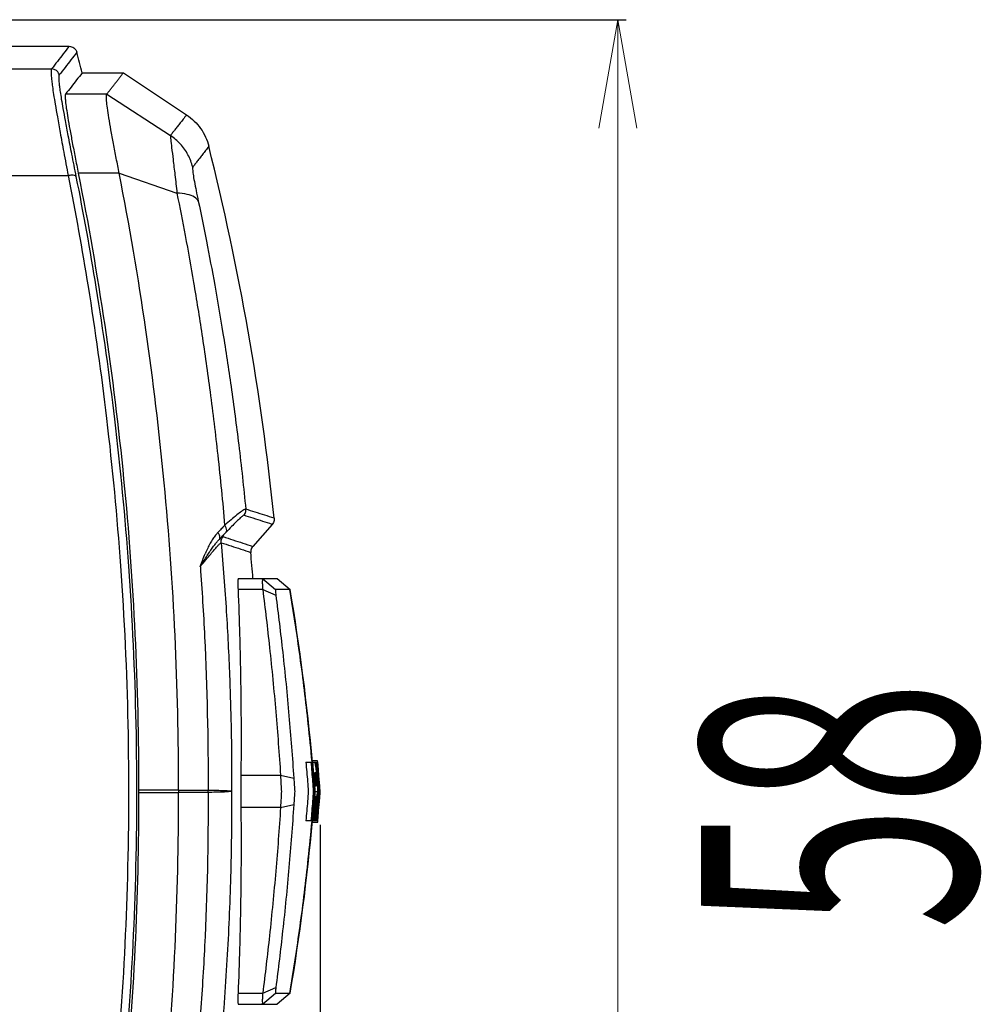
# Model space of a CAD drawing. Extents: x 226.51 to 227.51, y 33.14 to 34.12.
# Drawn here: x 226.85 to 226.93, y 33.8 to 33.88 of the extents above; entities that cross this region are included whole.
import ezdxf
from ezdxf.enums import TextEntityAlignment as Align

# ---------------------------------------------------------------- set-up
doc = ezdxf.new("R2010")
doc.units = 0
doc.header["$MEASUREMENT"] = 0
doc.layers.add('001', color=7, linetype='CONTINUOUS')
doc.styles.get("Standard").update_dxf_attribs({"font": 'txt.shx', "width": 0.8, "bigfont": 'extfont.shx'})

msp = doc.modelspace()

# ---------------------------------------------------------------- linework, layer by layer
at = {"layer": '001'}
for p, q in [((226.8458759216624, 33.88316489647927), (226.904729964538, 33.88316489647927)), ((226.8788505533008, 33.81507878708168), (226.8788505533008, 33.70906724402082))]:
    msp.add_line(p, q, dxfattribs=at)
at = {"layer": '001', "lineweight": 9}
for q in [(226.9023925596553, 33.87399503320347), (226.9056265631372, 33.87399503320347), (226.904009964538, 33.75262141744794)]:
    msp.add_line((226.904009964538, 33.88316489647927), q, dxfattribs=at)
at = {"layer": '001', "linetype": 'Continuous'}
for p, q in [((226.8435119821481, 33.88091411610662), (226.8576217203309, 33.88091411610662)), ((226.761110193977, 33.87900137675698), (226.8561394843276, 33.87900137676621)), ((226.8587232309843, 33.87866333268731), (226.8622092238913, 33.87866333268731)), ((226.8622092238913, 33.87866333268731), (226.8675587749213, 33.87511372301523)), ((226.8608070346617, 33.8768733499384), (226.8573259181466, 33.8768733499384)), ((226.8608070346617, 33.8768733499384), (226.8661838614448, 33.87337302681154)), ((226.7597052330539, 33.86997981148208), (226.8575444449382, 33.86997981135828)), ((226.8618589738672, 33.87017368136975), (226.8583997930686, 33.87017368136975)), ((226.8618589738672, 33.87017368136975), (226.8667391521234, 33.86849695408111)), ((226.874793137474, 33.84047700378264), (226.8731455157374, 33.83862124275822)), ((226.8719269480564, 33.83589844772046), (226.8752001097449, 33.83589844772046)), ((226.8739609994034, 33.83589870923178), (226.8750689675168, 33.83496099445823)), ((226.8752001097449, 33.83589844772046), (226.8763008380271, 33.83496859191081)), ((226.8739917361236, 33.83496060303349), (226.8719053097568, 33.83496060346474)), ((226.873991865543, 33.8349607001809), (226.8751004284248, 33.83448919742339)), ((226.876279303907, 33.83496087433325), (226.8750688661062, 33.83496087430084)), ((226.8786364916188, 33.82048202917586), (226.8781845247976, 33.82048202917586)), ((226.8776409601541, 33.82036804212723), (226.8785802055403, 33.82036804212723)), ((226.8786536107579, 33.82028998188458), (226.8785802055403, 33.82028998188458)), ((226.8787000042416, 33.81973802421944), (226.8786351166535, 33.81973802421944)), ((226.8721458723383, 33.81926221341768), (226.8754963912933, 33.81926221331211)), ((226.8754962393994, 33.81926215880985), (226.8766163914097, 33.81901140834892)), ((226.8784319704537, 33.8194729100159), (226.8783678399598, 33.8194729100159)), ((226.8784700888981, 33.81932204486522), (226.8783678399598, 33.81932204486522)), ((226.8785115798059, 33.8189398538213), (226.8784119429236, 33.8189398538213)), ((226.8787664340536, 33.81888956541749), (226.8787058339975, 33.81888956541749)), ((226.8668739925755, 33.81799887889646), (226.8634934569995, 33.81799887889646)), ((226.8693790455945, 33.81797867786521), (226.8668742220798, 33.81797786703534)), ((226.8668742662798, 33.81799887889646), (226.8668742662771, 33.81778548183552)), ((226.8785355599493, 33.81851641580591), (226.8784579554072, 33.81851641580591)), ((226.8784579554072, 33.81836321434339), (226.8785205045835, 33.81836321434339)), ((226.8668739925811, 33.81778548183552), (226.8634934569995, 33.81778548183552)), ((226.8693790458079, 33.81780574876904), (226.8668742220778, 33.81780649367053)), ((226.8782974134686, 33.81789218039683), (226.8783606654499, 33.81789218039683)), ((226.8784297155272, 33.81789218039683), (226.8786340185591, 33.81789218039683)), ((226.8785023006033, 33.81745802455121), (226.8784601326236, 33.81745802455121)), ((226.8787208503726, 33.81789218039683), (226.8787841023654, 33.81789218039683)), ((226.8787894143828, 33.81710600631509), (226.8787229027926, 33.81710600631509)), ((226.8787906966942, 33.81712206151695), (226.8787241714062, 33.81712206151695)), ((226.8788089630884, 33.81735268844312), (226.8787423945613, 33.81735268844312)), ((226.8788434239371, 33.81779803652087), (226.8787841023654, 33.81779803652087)), ((226.8754963862223, 33.81652214762965), (226.8721458723394, 33.81652214731296)), ((226.8754965314719, 33.81652209161147), (226.8766166374683, 33.81677284563381)), ((226.8787184162084, 33.81639191208842), (226.8786643879881, 33.81639191208842)), ((226.878660549146, 33.81557285987987), (226.8785801849726, 33.81557285987987)), ((226.8785801849726, 33.81541631860475), (226.8776409378871, 33.81541631860475)), ((226.8786325788358, 33.8152587485312), (226.8781806024984, 33.8152587485312)), ((226.8739918100465, 33.80082356238632), (226.87510025053, 33.80129516971072)), ((226.871905308762, 33.80082373205869), (226.8739915722143, 33.80082373199747)), ((226.8739606239027, 33.79988591301152), (226.8750687143667, 33.80082350444822)), ((226.8750687143711, 33.80082350444822), (226.8762793067815, 33.80082350442886)), ((226.8763008407616, 33.80081577113092), (226.8752001097449, 33.79988591301152)), ((226.8719269480564, 33.79988591301152), (226.8752001097449, 33.79988591301152))]:
    msp.add_line(p, q, dxfattribs=at)
for centre, radius, start, end in [((226.6187111861758, 33.81789218036599), 0.2475861761239036, 14.20869753470675, 14.62606949109159), ((226.6510699997972, 33.81789218036599), 0.2250783419308215, 5.891133058304349, 14.02990975040425), ((226.6510699997972, 33.81789218036599), 0.2228275585115132, 4.635025844903836, 5.206388939599433), ((226.6923436828296, 33.80377905927343), 0.186589945460651, 5.104436549005636, 9.620148751399729), ((226.6923436828296, 33.80377905927343), 0.1870401021445126, 4.989688485204832, 5.123095120592026), ((226.6923436828296, 33.83200530145855), 0.1870401021445126, 355.4200815969065, 355.4310753521022), ((226.6923436828296, 33.83200530145855), 0.1870401021445126, 355.4360091852955, 355.6700616518063), ((226.6923436828296, 33.83200530145855), 0.1870401021445126, 354.8631688559014, 354.9636977635954), ((226.6923436828296, 33.83200530145855), 0.186589945460651, 350.3798512486003, 354.8955369858024)]:
    msp.add_arc(centre, radius, start, end, dxfattribs=at)
for points, knots in [([(226.8576217203309, 33.88091411610662), (226.8574576867108, 33.88070178158424), (226.8571290685178, 33.88027683716711), (226.856634992178, 33.87963925508544), (226.8563048392403, 33.87921409367901), (226.8561394843276, 33.87900137676621)], [0, 0, 0, 0, 0.0008049452163453, 0.0016115545397493, 0.0024198345588324, 0.0024198345588324, 0.0024198345588324, 0.0024198345588324]), ([(226.8582741785481, 33.88041007615028), (226.8581102576121, 33.88019730761143), (226.857781864585, 33.87977149235089), (226.8572881262291, 33.87913259844013), (226.8569581988117, 33.87870655881102), (226.8567929565002, 33.87849340129299)], [0, 0, 0, 0, 0.0008057696440593, 0.0016132093846672, 0.0024223263978765, 0.0024223263978765, 0.0024223263978765, 0.0024223263978765]), ([(226.8576217203309, 33.88091411610662), (226.857695024443, 33.88091411610662), (226.8578437120189, 33.88088967575413), (226.8580420698111, 33.88078287344507), (226.858194920075, 33.88061778924928), (226.8582557259425, 33.88048078488667), (226.8582741785481, 33.88041007615028)], [0, 0, 0, 0, 0.0002199123362205, 0.000442700280457, 0.0006638907597116, 0.0008831212697109, 0.0008831212697109, 0.0008831212697109, 0.0008831212697109]), ([(226.8561394842574, 33.87900137676621), (226.8561263364573, 33.87898357251639), (226.8561088877285, 33.8789230541151), (226.8560973203028, 33.87880281960629), (226.8560981790471, 33.87861400156894), (226.8561154280532, 33.87834124248867), (226.8561539822386, 33.87796242757048), (226.8562194539109, 33.87745367606168), (226.85631812913, 33.87678743005018), (226.8564568919449, 33.87593269294859), (226.856643390488, 33.87485305501528), (226.8568858377372, 33.87350731449804), (226.8571919866593, 33.87185327822668), (226.8574194412712, 33.87064312445296), (226.8575444449488, 33.86997981135828)], [0, 0, 0, 0, 6.63980695019e-05, 0.0001825284850538, 0.0003645422079511, 0.0006307530981313, 0.0010029074942997, 0.0015063466246215, 0.0021696053890498, 0.0030233070552379, 0.0041040911619854, 0.0054564410005443, 0.0071255037152347, 0.0091504707838148, 0.0091504707838148, 0.0091504707838148, 0.0091504707838148]), ([(226.8567929565314, 33.87849340130109), (226.856768541525, 33.87858847237091), (226.8566761057757, 33.87877023577233), (226.8564365879293, 33.87895642429287), (226.8562376397893, 33.87900116733562), (226.8561394840078, 33.87900137632191)], [0, 0, 0, 0, 0.000294468007941, 0.0005890531739101, 0.0008835211860392, 0.0008835211860392, 0.0008835211860392, 0.0008835211860392]), ([(226.8567929565002, 33.87849340129299), (226.8567799596698, 33.87847663523535), (226.8567623615786, 33.87841899326977), (226.8567509421085, 33.87830434728196), (226.8567518713092, 33.87812443794908), (226.8567693210056, 33.87786459320258), (226.8568081147233, 33.87750370888229), (226.8568739269487, 33.87701902954278), (226.8569730414483, 33.87638429196365), (226.8571123678928, 33.87556996102684), (226.8572995728535, 33.8745413432624), (226.857542878093, 33.87325921032221), (226.8578499847453, 33.87168376863854), (226.8580780769927, 33.87053125472052), (226.8582033911401, 33.86989970350931)], [0, 0, 0, 0, 6.36409035748e-05, 0.0001743145042679, 0.0003476749643098, 0.0006013075133274, 0.000956025313108, 0.0014360606157398, 0.0020686876307021, 0.0028831710015919, 0.0039145102170335, 0.0052051822847202, 0.0067981925305749, 0.0087297838722883, 0.0087297838722883, 0.0087297838722883, 0.0087297838722883]), ([(226.8587232309843, 33.87866333268731), (226.8585677931997, 33.87846363279283), (226.8582571925808, 33.87806497366294), (226.8577914207784, 33.87746831300167), (226.8574809941666, 33.8770714251371), (226.8573259181466, 33.8768733499384)], [0, 0, 0, 0, 0.000759189419609, 0.0015161186621549, 0.002270798201445, 0.002270798201445, 0.002270798201445, 0.002270798201445]), ([(226.8608070346617, 33.8768733499384), (226.860865942508, 33.87694833236507), (226.8609839233021, 33.87709855430765), (226.8611608569933, 33.87732399457087), (226.8613375352985, 33.8775492765145), (226.861513311032, 33.87777358160853), (226.8616879600506, 33.87799662397892), (226.8618617647135, 33.8782187587673), (226.8620354276583, 33.87844087458239), (226.8621512182263, 33.87858907098854), (226.8622092238913, 33.87866333268731)], [0, 0, 0, 0, 0.0002860637831381, 0.0005730400381524, 0.0008597438928587, 0.001144961079132, 0.0014279604540509, 0.001709597747342, 0.0019911095847353, 0.0022738021981339, 0.0022738021981339, 0.0022738021981339, 0.0022738021981339]), ([(226.8573259181466, 33.8768733499384), (226.857286725065, 33.87682328947506), (226.8572956785097, 33.87660385245324), (226.8573110013444, 33.87621713717889), (226.8573969988785, 33.87560458962422), (226.8575201558054, 33.87481378222506), (226.857691008083, 33.87384791354861), (226.8578985645634, 33.87273390124749), (226.858138703547, 33.87149213195223), (226.85831006465, 33.87062477683356), (226.8583997930686, 33.87017368136975)], [0, 0, 0, 0, 0.0001907336590011, 0.0005949773078458, 0.0012094543674267, 0.0020198485120571, 0.0030066060484081, 0.0041480245142718, 0.0054206886925537, 0.0068004875037268, 0.0068004875037268, 0.0068004875037268, 0.0068004875037268]), ([(226.8618583288575, 33.87017355506344), (226.8617753703614, 33.8705972000786), (226.8616121842971, 33.87143583734575), (226.8613788440164, 33.87266115397932), (226.8611692200219, 33.87380225643051), (226.8609953626835, 33.87480493120456), (226.8608685006006, 33.87562623779679), (226.86079791361, 33.87618300195993), (226.8607734656904, 33.8765175234311), (226.8607700354566, 33.87668482142436), (226.8607784708439, 33.87679711603689), (226.8607930391148, 33.87685701625654), (226.8608063341738, 33.87687390148725)], [0, 0, 0, 0, 0.0012950733178195, 0.0025631013248863, 0.0037419677782683, 0.0047757135671603, 0.0056156730251207, 0.0062355582295011, 0.006457660233, 0.0066229139994884, 0.006734944663171, 0.0067994181188396, 0.0067994181188396, 0.0067994181188396, 0.0067994181188396]), ([(226.8675587749213, 33.87511372301523), (226.867465362164, 33.87499508557075), (226.8672866764076, 33.87476825567447), (226.8670297120391, 33.87444245330978), (226.8667941379247, 33.87414414372111), (226.8665770704379, 33.87386959456577), (226.8663757095708, 33.87361518112646), (226.8662463722308, 33.87345191171887), (226.8661838614448, 33.87337302681154)], [0, 0, 0, 0, 0.0004529978787931, 0.0008662698919385, 0.0012448295547123, 0.0015933284499887, 0.0019162506926646, 0.0022182007591753, 0.0022182007591753, 0.0022182007591753, 0.0022182007591753]), ([(226.8675587749213, 33.87511372301523), (226.8677895118076, 33.87496062121616), (226.8682233870308, 33.87461096237915), (226.8687655561656, 33.87397653945495), (226.8691822926513, 33.87325292117967), (226.8693668408124, 33.87272671490662), (226.8694340983878, 33.87245755815154)], [0, 0, 0, 0, 0.0008307328356985, 0.0016604862808348, 0.0024898519513452, 0.0033221502526903, 0.0033221502526903, 0.0033221502526903, 0.0033221502526903]), ([(226.8680712171341, 33.8706912079965), (226.8679825282305, 33.87105231956664), (226.8677137656253, 33.87175573078298), (226.8670654586931, 33.87267679274435), (226.8664939073484, 33.87316735310973), (226.8661837971699, 33.87337292977621)], [0, 0, 0, 0, 0.0011155292866503, 0.0022315103284846, 0.0033476961544495, 0.0033476961544495, 0.0033476961544495, 0.0033476961544495]), ([(226.8661838614448, 33.87337302681154), (226.8661876387322, 33.87326462610779), (226.8662273267312, 33.87292806224331), (226.8663018955329, 33.87225253293022), (226.8664259657602, 33.87125030366707), (226.8665771194862, 33.86996172069444), (226.8666845061467, 33.86901181790723), (226.8667391521234, 33.86849695408111)], [0, 0, 0, 0, 0.0003253994841332, 0.0010152473911768, 0.0020399669807414, 0.0033544524935362, 0.0049077195278763, 0.0049077195278763, 0.0049077195278763, 0.0049077195278763]), ([(226.869434098389, 33.87245755814816), (226.8693415401526, 33.87233721691995), (226.8691644582331, 33.87210712501586), (226.868909769207, 33.87177661475343), (226.8686762516497, 33.87147393403513), (226.8684610601285, 33.87119530079739), (226.8682614260977, 33.87093704970821), (226.868133195599, 33.87077129755463), (226.8680712157879, 33.87069120766878)], [0, 0, 0, 0, 0.0004554572920362, 0.0008710353015475, 0.0012517713959086, 0.0016023288943806, 0.0019272051567815, 0.0022310192137343, 0.0022310192137343, 0.0022310192137343, 0.0022310192137343]), ([(226.8680712157879, 33.87069120766878), (226.8680356819225, 33.87064556912538), (226.8680810355805, 33.87042495397535), (226.868104177423, 33.87004495947516), (226.8682237529765, 33.86943054068468), (226.8683661341542, 33.86866773879416), (226.8684834656965, 33.86810616987782), (226.8685465503777, 33.86780718070683)], [0, 0, 0, 0, 0.0001735217278656, 0.0005856009320916, 0.0012121210474336, 0.0020122456872673, 0.0029289614623428, 0.0029289614623428, 0.0029289614623428, 0.0029289614623428]), ([(226.8582033884579, 33.86989970292681), (226.8581869673758, 33.869942705294), (226.8580534394261, 33.87000343755054), (226.8578321705768, 33.87001494956801), (226.8576461978649, 33.86999781862566), (226.8575444397307, 33.86997983910189)], [0, 0, 0, 0, 0.0001380930834175, 0.000377683514363, 0.0006876864666469, 0.0006876864666469, 0.0006876864666469, 0.0006876864666469]), ([(226.8575444449383, 33.86997981135828), (226.8581599831576, 33.86686343282043), (226.8593845416997, 33.86003398728376), (226.8609224590067, 33.84902837774482), (226.8620938123812, 33.83667989042727), (226.8627057183926, 33.82345885529152), (226.8626459335402, 33.81009476282764), (226.8619494714697, 33.79727250273127), (226.8607694218551, 33.78555551689062), (226.8592858962458, 33.77518215951845), (226.8581267551149, 33.76875269640674), (226.8575444445649, 33.76580454718099)], [0, 0, 0, 0, 0.0095297598298621, 0.0208101640987975, 0.0333281169108321, 0.0467279151265571, 0.0604991872957198, 0.073402913979051, 0.0852365661552939, 0.0958164343075512, 0.1048317559826868, 0.1048317559826868, 0.1048317559826868, 0.1048317559826868]), ([(226.8582033911401, 33.86989970350931), (226.8588207555384, 33.86678831443993), (226.8600489546002, 33.85996969301515), (226.8615915206137, 33.84898108864928), (226.8627664361768, 33.83665137422308), (226.8633802061643, 33.82345025776743), (226.8633202316092, 33.81010629610247), (226.8626216335301, 33.79730351553137), (226.8614380083598, 33.78560453944727), (226.8599500114102, 33.77524732390579), (226.8587874289435, 33.76882808589945), (226.8582033911401, 33.76588465722268)], [0, 0, 0, 0, 0.0095161403242658, 0.0207801002616913, 0.0332794595958087, 0.0466591386414925, 0.0604095649921232, 0.0732937304216591, 0.0851096736333624, 0.095674047126178, 0.1046764830620142, 0.1046764830620142, 0.1046764830620142, 0.1046764830620142]), ([(226.8583997930686, 33.87017368136975), (226.8592485096673, 33.8659068926179), (226.8607409203983, 33.85730822848616), (226.862343710205, 33.84429133435868), (226.8633010530726, 33.8311701497805), (226.8635024646015, 33.82239004859158), (226.8634934569996, 33.81799887889646)], [0, 0, 0, 0, 0.0130511399907872, 0.0261692737301078, 0.039330055750175, 0.0525035925514339, 0.0525035925514339, 0.0525035925514339, 0.0525035925514339]), ([(226.8668743647063, 33.81799887813007), (226.8668833528846, 33.8223628099303), (226.8666887235517, 33.8310454551225), (226.8657640258737, 33.84404223146642), (226.8641985993372, 33.85708751850042), (226.8627186697222, 33.86578394674724), (226.8618590605937, 33.87017369835282)], [0, 0, 0, 0, 0.0130918231694448, 0.0260422084402442, 0.0390742672715293, 0.0524936421866423, 0.0524936421866423, 0.0524936421866423, 0.0524936421866423]), ([(226.8667391521234, 33.86849695408111), (226.8669799911615, 33.86730154038687), (226.8674683070338, 33.8647856055916), (226.8681779789171, 33.86080329055646), (226.8688861027126, 33.85639923581663), (226.8695784631549, 33.85152881628158), (226.8702310509288, 33.84614470620254), (226.8706019785871, 33.84237431566117), (226.8707733660752, 33.84039557993751)], [0, 0, 0, 0, 0.003658299616474, 0.0076883470449366, 0.0121346503335389, 0.017039480685006, 0.0224455701402584, 0.0284040027039693, 0.0284040027039693, 0.0284040027039693, 0.0284040027039693]), ([(226.868546549909, 33.86780718059925), (226.8684902833199, 33.86794954888706), (226.868189491677, 33.86821880690296), (226.8675485836792, 33.86841875621218), (226.8670336562796, 33.86848071136074), (226.8667391528943, 33.8684969545889)], [0, 0, 0, 0, 0.0004592514843458, 0.0011206529957021, 0.0020055059653355, 0.0020055059653355, 0.0020055059653355, 0.0020055059653355]), ([(226.8685465503777, 33.86780718070683), (226.8687837298961, 33.86668309031577), (226.8692639422563, 33.86432355297866), (226.8699636089408, 33.86059949494492), (226.8706632999789, 33.85650304015253), (226.8713491386224, 33.851996469505), (226.8720024667615, 33.84704116600419), (226.8723821231569, 33.84357905829158), (226.8725598928862, 33.84176683962609)], [0, 0, 0, 0, 0.0034465199812599, 0.0072234352675277, 0.0113671878088947, 0.0159132373093634, 0.0208979774547222, 0.0263607283289507, 0.0263607283289507, 0.0263607283289507, 0.0263607283289507]), ([(226.8725598936147, 33.84176683977015), (226.8725295608043, 33.84178870404037), (226.8723819917242, 33.84169354124173), (226.8721581394596, 33.8415562713545), (226.8717689775126, 33.84124448106662), (226.8712985292819, 33.84085473780359), (226.8709532560261, 33.84055401657212), (226.8707733620801, 33.84039564671331)], [0, 0, 0, 0, 0.0001121745574432, 0.0004048286928964, 0.0008969698260968, 0.001544588622181, 0.0022636057263435, 0.0022636057263435, 0.0022636057263435, 0.0022636057263435]), ([(226.8723937146637, 33.84124688172066), (226.8723613632794, 33.84125731019528), (226.8722534458284, 33.84114507466398), (226.8720546165498, 33.84099843155132), (226.8717365564053, 33.840674124206), (226.871339828043, 33.84027890492844), (226.8710511313463, 33.83997642225235), (226.8709002071471, 33.83981770204818)], [0, 0, 0, 0, 0.0001019719879515, 0.0003720138748954, 0.0008232541749717, 0.0014151794345997, 0.0020722425623213, 0.0020722425623213, 0.0020722425623213, 0.0020722425623213]), ([(226.8723937146637, 33.84124688172066), (226.8724349753268, 33.84129346762421), (226.8725049167338, 33.84139872799233), (226.872562420711, 33.84157864693961), (226.8725664924881, 33.84170495981337), (226.8725598987902, 33.84176684033082)], [0, 0, 0, 0, 0.0001866927919008, 0.000373408385973, 0.0005601008540051, 0.0005601008540051, 0.0005601008540051, 0.0005601008540051]), ([(226.87495963843, 33.84099390582374), (226.8746936441579, 33.84107991121247), (226.8741610446027, 33.84125189997267), (226.8733611299934, 33.84150954710194), (226.8728271764938, 33.84168108476221), (226.8725598928862, 33.84176683962609)], [0, 0, 0, 0, 0.0008386589992478, 0.0016790417346819, 0.0025211520672708, 0.0025211520672708, 0.0025211520672708, 0.0025211520672708]), ([(226.8747931374741, 33.84047700378264), (226.8745271783487, 33.84056267272017), (226.8739946498573, 33.84073398622101), (226.873194842804, 33.84099061468058), (226.8726609616608, 33.84116146954341), (226.8723937146637, 33.84124688172066)], [0, 0, 0, 0, 0.0008382486557321, 0.0016782173716452, 0.0025199095821841, 0.0025199095821841, 0.0025199095821841, 0.0025199095821841]), ([(226.87495963843, 33.84099390582374), (226.8749659740696, 33.84093250417394), (226.8749616126638, 33.84080674811055), (226.8749040116917, 33.8406278807693), (226.8748341416162, 33.84052318785948), (226.8747931374741, 33.84047700378264)], [0, 0, 0, 0, 0.0001851829537113, 0.0003718665134645, 0.0005571467813295, 0.0005571467813295, 0.0005571467813295, 0.0005571467813295]), ([(226.8702010887231, 33.83979032525829), (226.8701331775937, 33.83971847985217), (226.8699834847085, 33.83954432539489), (226.8697663923479, 33.83924113921769), (226.8695453496968, 33.83887238250745), (226.8693306780587, 33.83845351964703), (226.8691969796488, 33.83815460774148), (226.8691300481309, 33.83799690267084)], [0, 0, 0, 0, 0.0002965858305288, 0.0006879617761684, 0.0011172282199678, 0.0015852101761933, 0.0020991717083678, 0.0020991717083678, 0.0020991717083678, 0.0020991717083678]), ([(226.870327710307, 33.83921544998223), (226.8703600045904, 33.83925833903878), (226.870390247152, 33.83938768656349), (226.8703331680371, 33.83959086771066), (226.8702525160543, 33.83972348340678), (226.8702010771489, 33.83979025085437)], [0, 0, 0, 0, 0.0001610637365015, 0.0003687158120685, 0.0006215688867364, 0.0006215688867364, 0.0006215688867364, 0.0006215688867364]), ([(226.8707733660752, 33.84039557993751), (226.870678025413, 33.84029476459327), (226.8704872854699, 33.84009299490411), (226.8702964993718, 33.83989126885118), (226.8702010887231, 33.83979032525829)], [0, 0, 0, 0, 0.0004162717615083, 0.000832967342958, 0.000832967342958, 0.000832967342958, 0.000832967342958]), ([(226.8709002071471, 33.83981770204818), (226.8708047897872, 33.83971735476009), (226.8706139953122, 33.83951667288046), (226.8704232302603, 33.83931596303138), (226.8703278677014, 33.83921561460746)], [0, 0, 0, 0, 0.0004154111904956, 0.0008307115812055, 0.0008307115812055, 0.0008307115812055, 0.0008307115812055]), ([(226.8709002071471, 33.83981770204818), (226.8709327910679, 33.83986091434512), (226.8709635204074, 33.83999105030625), (226.8709064201261, 33.84019554753154), (226.8708253405121, 33.84032883930012), (226.8707736203353, 33.84039584889105)], [0, 0, 0, 0, 0.0001623611113682, 0.000371231209137, 0.0006251748202304, 0.0006251748202304, 0.0006251748202304, 0.0006251748202304]), ([(226.8687078794538, 33.83689987600389), (226.868869444909, 33.8370980800178), (226.8691634039909, 33.83745660459448), (226.8695646158036, 33.83793732379925), (226.8698834696878, 33.83831297390932), (226.8701253931018, 33.83858584007171), (226.8702959128269, 33.8387774716029), (226.8704027989462, 33.83887337207332), (226.8704552904444, 33.83892803276927), (226.8704746834687, 33.83892900220679)], [0, 0, 0, 0, 0.0007671336566496, 0.0013905796164823, 0.0018794524133865, 0.002242673675644, 0.0024906987664346, 0.0026358491681699, 0.0026941008876373, 0.0026941008876373, 0.0026941008876373, 0.0026941008876373]), ([(226.8693018778451, 33.83784410570786), (226.8693851702464, 33.83797257871614), (226.8695425524674, 33.83821131524785), (226.8697715427336, 33.83854095142352), (226.8699795038083, 33.83881941803213), (226.870161353014, 33.83904011620622), (226.8702774513222, 33.83916505129657), (226.870327710307, 33.83921544998223)], [0, 0, 0, 0, 0.0004593326046704, 0.0008577683069692, 0.0012039455954481, 0.0015017048742405, 0.0017152322439266, 0.0017152322439266, 0.0017152322439266, 0.0017152322439266]), ([(226.8703278677014, 33.83921561460746), (226.8703807191243, 33.83926271539879), (226.8704676931322, 33.83933959010962), (226.8705668534465, 33.83940953876952), (226.8706250911166, 33.83944642494975), (226.8706416642082, 33.8394410460084)], [0, 0, 0, 0, 0.0002123813009714, 0.0003373441906699, 0.0003896165866841, 0.0003896165866841, 0.0003896165866841, 0.0003896165866841]), ([(226.8704746822641, 33.83892899607813), (226.8704688989387, 33.83899007918679), (226.8704741318802, 33.83911451851504), (226.8705318508652, 33.83929151371303), (226.8706009831197, 33.83939511516826), (226.8706416642082, 33.8394410460084)], [0, 0, 0, 0, 0.000184068838076, 0.0003681595474081, 0.0005522283860367, 0.0005522283860367, 0.0005522283860367, 0.0005522283860367]), ([(226.8704746880524, 33.83892899420458), (226.870753566578, 33.83883839421417), (226.8713106534684, 33.83865716748715), (226.8721451681102, 33.8383849520917), (226.872700769789, 33.83820323241271), (226.8729782355675, 33.83811236160959)], [0, 0, 0, 0, 0.0008796785278977, 0.0017574696533202, 0.0026333708177748, 0.0026333708177748, 0.0026333708177748, 0.0026333708177748]), ([(226.8704746880524, 33.83892899420458), (226.8706441403879, 33.83698857191485), (226.8709246256691, 33.83324001441541), (226.8712007177584, 33.82780022377603), (226.8713446799425, 33.82272893737322), (226.8713693139833, 33.8194665962273), (226.8713653693706, 33.81789218037004)], [0, 0, 0, 0, 0.0058434214984197, 0.0112757224141536, 0.0163389964419796, 0.0210622588382722, 0.0210622588382722, 0.0210622588382722, 0.0210622588382722]), ([(226.8706416642082, 33.8394410460084), (226.8709205788008, 33.83935008966889), (226.8714777350418, 33.83916815516327), (226.8723123507169, 33.83889488197783), (226.872868017718, 33.83871246232106), (226.8731455157375, 33.83862124275822)], [0, 0, 0, 0, 0.0008801122944228, 0.0017583254515296, 0.0026346447054365, 0.0026346447054365, 0.0026346447054365, 0.0026346447054365]), ([(226.8687078493108, 33.83689984032672), (226.8687760725699, 33.83709173175322), (226.8689110501049, 33.83745966361204), (226.8690565129871, 33.83782364186689), (226.8691300454284, 33.83799689918505)], [0, 0, 0, 0, 0.0006109751171316, 0.0011756219660072, 0.0011756219660072, 0.0011756219660072, 0.0011756219660072]), ([(226.8731455157375, 33.83862124275822), (226.8731050624336, 33.83857567910556), (226.8730359852913, 33.83847258851675), (226.8729782297387, 33.83829666664741), (226.872972721636, 33.83817287475714), (226.8729782355675, 33.83811236160959)], [0, 0, 0, 0, 0.000182791263698, 0.0003668719629754, 0.0005491634882979, 0.0005491634882979, 0.0005491634882979, 0.0005491634882979]), ([(226.8687078493108, 33.83689984032672), (226.8688108064299, 33.8370671329278), (226.8690069259818, 33.83738308001345), (226.8692064425628, 33.83769690481686), (226.869301870917, 33.83784410614834)], [0, 0, 0, 0, 0.0005893070885832, 0.0011155895459184, 0.0011155895459184, 0.0011155895459184, 0.0011155895459184]), ([(226.8687185153539, 33.83690068401848), (226.8688607155289, 33.83492320475063), (226.869240372565, 33.82862215631087), (226.8693868013113, 33.82230817363794), (226.8693775305335, 33.81797868110949)], [0, 0, 0, 0, 0.0059477564089834, 0.0189362637716854, 0.0189362637716854, 0.0189362637716854, 0.0189362637716854]), ([(226.8719269480565, 33.83589844772046), (226.8719161526839, 33.83589844772046), (226.8719052316763, 33.83584523869968), (226.8718968324299, 33.83577484230784), (226.8718916926696, 33.83563153134914), (226.8718914587853, 33.83544956967586), (226.871895959054, 33.8352183850484), (226.8719017348586, 33.83505101489539), (226.8719053097568, 33.83496060346474)], [0, 0, 0, 0, 3.23861176332e-05, 0.0001165025168277, 0.0002533491801253, 0.0004399927460222, 0.0006719190885083, 0.0009433653266787, 0.0009433653266787, 0.0009433653266787, 0.0009433653266787]), ([(226.8739607783911, 33.83589844772046), (226.8739396252684, 33.83589844772046), (226.8739693120431, 33.83576635667859), (226.8739438013703, 33.83563066065986), (226.8739742723397, 33.83531328871807), (226.8739831729821, 33.8350914822154), (226.8739917361236, 33.83496060303349)], [0, 0, 0, 0, 6.34593679289e-05, 0.000248571453324, 0.0005459914179432, 0.000939468467893, 0.000939468467893, 0.000939468467893, 0.000939468467893]), ([(226.8739918258142, 33.83496061417149), (226.8741980867239, 33.83333315990647), (226.8746028033437, 33.82988873578303), (226.8751114910541, 33.82465548354318), (226.8753825669252, 33.82104823904544), (226.8754964975105, 33.81926222012996)], [0, 0, 0, 0, 0.0049214183452022, 0.010403661213242, 0.0157726083821093, 0.0157726083821093, 0.0157726083821093, 0.0157726083821093]), ([(226.8750688661062, 33.83496087430084), (226.875057930631, 33.83496069717702), (226.8750635726832, 33.83489601860814), (226.8750605457787, 33.83482508769667), (226.8750790459187, 33.83466671014459), (226.8750917909097, 33.83455487259387), (226.8751003006714, 33.83448910840243)], [0, 0, 0, 0, 3.28107285294e-05, 0.0001258778015281, 0.0002760065139128, 0.000474943951977, 0.000474943951977, 0.000474943951977, 0.000474943951977]), ([(226.8781611118446, 33.82040046956054), (226.8780655917243, 33.82146867662427), (226.8777742415508, 33.8244381341618), (226.8771794885229, 33.829297587438), (226.8765986693324, 33.83307637477644), (226.876279303907, 33.83496087433325)], [0, 0, 0, 0, 0.0032174079348897, 0.0089506946827696, 0.014684802781717, 0.014684802781717, 0.014684802781717, 0.014684802781717]), ([(226.875100389797, 33.8344891199485), (226.8753082489042, 33.83288462794402), (226.875716078734, 33.82948879773636), (226.8762286578357, 33.82432910837318), (226.8765018056805, 33.82077242388891), (226.8766166065423, 33.81901145952318)], [0, 0, 0, 0, 0.0048536996206924, 0.0102599778480956, 0.0155540851965665, 0.0155540851965665, 0.0155540851965665, 0.0155540851965665]), ([(226.8720361262433, 33.83111265220982), (226.8720466461309, 33.83074090489684), (226.8721030946337, 33.82861896443564), (226.8721690539192, 33.82466879958897), (226.8721651506644, 33.82108993990843), (226.872145872332, 33.81926221346675)], [0, 0, 0, 0, 0.0011156883949676, 0.0063680690977952, 0.0118515534278322, 0.0118515534278322, 0.0118515534278322, 0.0118515534278322]), ([(226.8776409601541, 33.82036804212723), (226.877665501184, 33.8200931020513), (226.8777133631606, 33.81954311156705), (226.8777814939859, 33.81871781645653), (226.8778244723373, 33.81816742281072), (226.8778453506836, 33.81789218036599)], [0, 0, 0, 0, 0.0008280994912884, 0.0016562008039842, 0.0024843003019534, 0.0024843003019534, 0.0024843003019534, 0.0024843003019534]), ([(226.8782974134686, 33.81789218039683), (226.8782765862772, 33.81816741385152), (226.8782337124545, 33.81871779838997), (226.8781657462055, 33.81954309345287), (226.8781179991125, 33.82009309317853), (226.8780935166438, 33.82036804212723)], [0, 0, 0, 0, 0.0008280610112631, 0.0016561492190176, 0.0024842596229115, 0.0024842596229115, 0.0024842596229115, 0.0024842596229115]), ([(226.8781567686249, 33.82036804212723), (226.878181251101, 33.82009309309573), (226.8782289981975, 33.81954309332423), (226.8782969644457, 33.81871779826125), (226.878339838262, 33.81816741380567), (226.8783606654499, 33.81789218039683)], [0, 0, 0, 0, 0.0008281106532583, 0.0016561987496147, 0.0024842596229289, 0.0024842596229289, 0.0024842596229289, 0.0024842596229289]), ([(226.8784297155273, 33.81789218039683), (226.8784088883358, 33.81816741385152), (226.8783660145132, 33.81871779838998), (226.8782980482638, 33.81954309345286), (226.8782503011709, 33.82009309317853), (226.8782258187022, 33.82036804212723)], [0, 0, 0, 0, 0.0008280610112631, 0.0016561492190363, 0.0024842596229326, 0.0024842596229326, 0.0024842596229326, 0.0024842596229326]), ([(226.8783586478655, 33.82036804212723), (226.8783650022704, 33.82036804212723), (226.8783808762703, 33.82035111413629), (226.8783911966463, 33.82032418674773), (226.8783986470288, 33.82030126778424), (226.878401667122, 33.82029135938542)], [0, 0, 0, 0, 1.90632146176e-05, 5.93863381882e-05, 9.04616656257e-05, 9.04616656257e-05, 9.04616656257e-05, 9.04616656257e-05]), ([(226.878401667122, 33.82029135938542), (226.8784055420258, 33.82027864650277), (226.8784191650502, 33.82022998749079), (226.8784401372343, 33.82012778993111), (226.8784553611695, 33.82003812881324), (226.8784636570412, 33.81998504359856)], [0, 0, 0, 0, 3.98709214408e-05, 0.0001515297408554, 0.0003127183060122, 0.0003127183060122, 0.0003127183060122, 0.0003127183060122]), ([(226.8784636570412, 33.81998504359856), (226.8784782939781, 33.81989138195974), (226.8785067770438, 33.81968067391088), (226.8785297139459, 33.81946931680121), (226.878541334528, 33.81935210891314)], [0, 0, 0, 0, 0.0002843952928298, 0.0006377429156783, 0.0006377429156783, 0.0006377429156783, 0.0006377429156783]), ([(226.8786164731048, 33.81995557411353), (226.8786284098856, 33.81981807402548), (226.8786519789539, 33.81954304878039), (226.8786749391442, 33.81926797203458), (226.8786862669255, 33.81913042188511)], [0, 0, 0, 0, 0.0004140517462312, 0.0008280991592809, 0.0008280991592809, 0.0008280991592809, 0.0008280991592809]), ([(226.8787000042416, 33.81973802421944), (226.8786957760595, 33.81979251348072), (226.8786877058999, 33.81989557564347), (226.878679209055, 33.81999860452327), (226.8786749711601, 33.82004714449549)], [0, 0, 0, 0, 0.0001639591841422, 0.0003101330460675, 0.0003101330460675, 0.0003101330460675, 0.0003101330460675]), ([(226.8721458723383, 33.81926221341768), (226.8721426817428, 33.81895971896355), (226.8721386672982, 33.81834877328059), (226.872138668186, 33.81743539870655), (226.8721426827394, 33.8168245474017), (226.8721458723395, 33.81652214731296)], [0, 0, 0, 0, 0.000907533840765, 0.0018328574834982, 0.0027401082123458, 0.0027401082123458, 0.0027401082123458, 0.0027401082123458]), ([(226.8754964317716, 33.81926221529686), (226.8755092896246, 33.81899997981946), (226.8755327662699, 33.81854325463626), (226.8755581237459, 33.81808663116697), (226.8755692646076, 33.81789217448019)], [0, 0, 0, 0, 0.0007876515282385, 0.0013719782317862, 0.0013719782317862, 0.0013719782317862, 0.0013719782317862]), ([(226.8766165403049, 33.81901145521676), (226.8766294983098, 33.81881356849912), (226.8766550996922, 33.81844039994697), (226.8766828893131, 33.81806738874735), (226.8766964281663, 33.81789217867588)], [0, 0, 0, 0, 0.0005949315642832, 0.0011221287069345, 0.0011221287069345, 0.0011221287069345, 0.0011221287069345]), ([(226.8783678399598, 33.8194729100159), (226.8783834097837, 33.8192880040948), (226.8784139987937, 33.81891814962574), (226.8784434868523, 33.8185482057513), (226.8784579554073, 33.81836321434339)], [0, 0, 0, 0, 0.0005566808526015, 0.0011133499111478, 0.0011133499111478, 0.0011133499111478, 0.0011133499111478]), ([(226.8784700888981, 33.81932204486522), (226.878466486644, 33.81934609644231), (226.8784609742468, 33.81938865977943), (226.8784476856304, 33.81943125800745), (226.8784439742925, 33.8194729100159), (226.8784319704537, 33.8194729100159)], [0, 0, 0, 0, 7.29595185949e-05, 0.0001206353722386, 0.00015664688872, 0.00015664688872, 0.00015664688872, 0.00015664688872]), ([(226.8784984312311, 33.81908679714934), (226.8784941798769, 33.81912989155256), (226.8784857266705, 33.81920843305412), (226.878475374619, 33.8192867530945), (226.8784700888981, 33.81932204486522)], [0, 0, 0, 0, 0.0001299107940693, 0.0002369670004983, 0.0002369670004983, 0.0002369670004983, 0.0002369670004983]), ([(226.8785280881882, 33.81870672742197), (226.8785266540059, 33.81873161993905), (226.8785217520681, 33.81880937137746), (226.8785158734662, 33.81888705729959), (226.8785115798059, 33.8189398538213)], [0, 0, 0, 0, 7.48013941592e-05, 0.0002337138669676, 0.0002337138669676, 0.0002337138669676, 0.0002337138669676]), ([(226.8634934569996, 33.81799887889646), (226.8634934083699, 33.81797517211845), (226.8634933435871, 33.8179277465746), (226.8634933435871, 33.81785661415679), (226.8634934083699, 33.81780918861323), (226.8634934569996, 33.81778548183552)], [0, 0, 0, 0, 7.11204836438e-05, 0.0001422767110501, 0.0002133971937986, 0.0002133971937986, 0.0002133971937986, 0.0002133971937986]), ([(226.8693787039666, 33.81780574885682), (226.8693791156902, 33.81782495863246), (226.8693796644134, 33.81786338899926), (226.8693796638594, 33.8179210376546), (226.8693791143988, 33.81795946800127), (226.8693787023064, 33.81797867775942)], [0, 0, 0, 0, 5.76425621413e-05, 0.0001152981402193, 0.0001729406736009, 0.0001729406736009, 0.0001729406736009, 0.0001729406736009]), ([(226.8713653675112, 33.81789218037004), (226.8713286770539, 33.81790973770303), (226.8711928814415, 33.81791262131225), (226.8709293620794, 33.81793856568513), (226.870520377553, 33.81795057956409), (226.8699893277771, 33.81796759802319), (226.8695943635104, 33.81797508572294), (226.8693790446929, 33.81797882837757)], [0, 0, 0, 0, 0.0001220247777589, 0.0003930127269645, 0.000805080462716, 0.001343407056919, 0.0019894610838608, 0.0019894610838608, 0.0019894610838608, 0.0019894610838608]), ([(226.8785205045835, 33.81836321434339), (226.8785283136884, 33.81836321434339), (226.878530929562, 33.81838937115013), (226.8785347143016, 33.81841640898954), (226.8785355685078, 33.81845171033281), (226.8785357517196, 33.81847523335432), (226.8785357629729, 33.818484485694)], [0, 0, 0, 0, 2.34273146263e-05, 5.22205241422e-05, 9.59943417991e-05, 0.0001237513813394, 0.0001237513813394, 0.0001237513813394, 0.0001237513813394]), ([(226.8785355599494, 33.81851641580591), (226.878535007285, 33.81855662737727), (226.8785327585164, 33.81862009128909), (226.8785294268848, 33.81868349220976), (226.8785280881882, 33.81870672742197)], [0, 0, 0, 0, 0.0001206461072172, 0.0001904673415194, 0.0001904673415194, 0.0001904673415194, 0.0001904673415194]), ([(226.8785926467455, 33.81875180633242), (226.8785974909106, 33.8186856003693), (226.8786063841315, 33.81855655834183), (226.8786140643236, 33.81842743770496), (226.8786174480962, 33.81836456538108)], [0, 0, 0, 0, 0.0001991488372946, 0.0003880387820763, 0.0003880387820763, 0.0003880387820763, 0.0003880387820763]), ([(226.8786260122634, 33.81818677862884), (226.8786282173975, 33.81813453438484), (226.8786317804712, 33.81803635667228), (226.8786337097547, 33.81793812795514), (226.8786340185591, 33.81789218039683)], [0, 0, 0, 0, 0.0001568722819014, 0.0002947180699137, 0.0002947180699137, 0.0002947180699137, 0.0002947180699137]), ([(226.8634934569996, 33.81778548183552), (226.8635024647161, 33.81339425623628), (226.8633010472035, 33.80461401600424), (226.8623436803145, 33.79149270241903), (226.8607408774899, 33.77847586624692), (226.8592484842768, 33.76987734046744), (226.8583997930686, 33.76561067936223)], [0, 0, 0, 0, 0.0131737045139809, 0.0263347357423984, 0.0394528429995501, 0.0525035925481731, 0.0525035925481731, 0.0525035925481731, 0.0525035925481731]), ([(226.8618590592579, 33.76561066264093), (226.8627185222192, 33.76999966794501), (226.8641983728635, 33.77869541045356), (226.8657638737687, 33.79174042616298), (226.866688694492, 33.80473795737175), (226.8668833518412, 33.81342129010264), (226.866874363183, 33.81778548259877)], [0, 0, 0, 0, 0.0134170934732232, 0.0264493718426877, 0.0394010366788301, 0.0524936419372667, 0.0524936419372667, 0.0524936419372667, 0.0524936419372667]), ([(226.8693776345271, 33.81780574574669), (226.8693869064857, 33.81347622197858), (226.8692404772375, 33.80716221008569), (226.8688608217362, 33.80086113231084), (226.8687186230121, 33.79888365497094)], [0, 0, 0, 0, 0.0129886010890359, 0.0189363514169033, 0.0189363514169033, 0.0189363514169033, 0.0189363514169033]), ([(226.871365363325, 33.81789218037004), (226.8713279901476, 33.81787622182057), (226.8711934874062, 33.81787137795768), (226.8709290260849, 33.81784663131582), (226.8705205249452, 33.81783390473091), (226.8699892703409, 33.81781714649739), (226.8695943604432, 33.81780947401139), (226.8693790392525, 33.81780572739785)], [0, 0, 0, 0, 0.0001219133594035, 0.0003929188710352, 0.0008049901652523, 0.0013433203511049, 0.0019893817028716, 0.0019893817028716, 0.0019893817028716, 0.0019893817028716]), ([(226.8713653693706, 33.81789218037004), (226.8713710219963, 33.8156370951297), (226.8713162442684, 33.81103391823661), (226.8710264503222, 33.80401831052031), (226.8706850349714, 33.79926409461269), (226.8704746834185, 33.79685536353319)], [0, 0, 0, 0, 0.0067652769744131, 0.0138082305315341, 0.021061926051913, 0.021061926051913, 0.021061926051913, 0.021061926051913]), ([(226.8755692646042, 33.81789218715481), (226.8755586645651, 33.81770714002684), (226.8755332700283, 33.81725051844596), (226.8755097500238, 33.81679379501205), (226.8754964256461, 33.81652214569577)], [0, 0, 0, 0, 0.0005560514396738, 0.0013719791391111, 0.0013719791391111, 0.0013719791391111, 0.0013719791391111]), ([(226.8766964276388, 33.81789218209662), (226.8766834395395, 33.81772406900987), (226.8766556100475, 33.81735105771333), (226.8766299616688, 33.81697788883736), (226.8766165333851, 33.81677289604663)], [0, 0, 0, 0, 0.0005058421749162, 0.0011221385869642, 0.0011221385869642, 0.0011221385869642, 0.0011221385869642]), ([(226.8778453506836, 33.81789218036599), (226.8778244752328, 33.81761697609221), (226.8777814980085, 33.8170666204177), (226.8777133597561, 33.8162413252886), (226.8776654867454, 33.81569129670847), (226.8776409378872, 33.81541631860475)], [0, 0, 0, 0, 0.0008279846561408, 0.0016560869621898, 0.0024843021731623, 0.0024843021731623, 0.0024843021731623, 0.0024843021731623]), ([(226.8780934960761, 33.81541631860475), (226.8781179854467, 33.81569129741331), (226.8781657424334, 33.81624132682613), (226.878233715543, 33.8170666219277), (226.8782765886033, 33.81761697668242), (226.8782974134686, 33.81789218039683)], [0, 0, 0, 0, 0.0008282014669796, 0.0016562898925069, 0.0024842614107008, 0.0024842614107008, 0.0024842614107008, 0.0024842614107008]), ([(226.8783606654499, 33.81789218039683), (226.8783398405808, 33.81761697663124), (226.8782969675144, 33.81706662180252), (226.878228994404, 33.81624132670102), (226.8781812374213, 33.81569129733938), (226.8781567480572, 33.81541631860475)], [0, 0, 0, 0, 0.0008279716721913, 0.0016560601664471, 0.0024842614107171, 0.0024842614107171, 0.0024842614107171, 0.0024842614107171]), ([(226.8782257981348, 33.81541631860475), (226.8782502875054, 33.81569129741331), (226.878298044492, 33.81624132682613), (226.8783660176017, 33.8170666219277), (226.878408890662, 33.81761697668242), (226.8784297155273, 33.81789218039683)], [0, 0, 0, 0, 0.0008282014669771, 0.0016562898925068, 0.0024842614107007, 0.0024842614107007, 0.0024842614107007, 0.0024842614107007]), ([(226.8784601326236, 33.81745802455121), (226.8784424282542, 33.8172310924575), (226.8784061876782, 33.81677726663159), (226.8783588121894, 33.81621013818959), (226.8783294525781, 33.815869921661), (226.8783195618919, 33.81575651905143)], [0, 0, 0, 0, 0.0006828649783565, 0.0013658080815673, 0.0017073074194528, 0.0017073074194528, 0.0017073074194528, 0.0017073074194528]), ([(226.8784151726572, 33.81575648474904), (226.878421501154, 33.81586988364956), (226.8784401752072, 33.81621011222042), (226.8784638253816, 33.81666382754187), (226.8784806264144, 33.81700416800212), (226.8784861228708, 33.81711762453026)], [0, 0, 0, 0, 0.000340726055058, 0.0010222215025666, 0.0013629902706437, 0.0013629902706437, 0.0013629902706437, 0.0013629902706437]), ([(226.8785628454168, 33.81725170935544), (226.8785569577863, 33.81712930837306), (226.878538932154, 33.81676213862466), (226.8785134446437, 33.8162726620004), (226.8784932392325, 33.81590562178037), (226.8784863832754, 33.81578328724478)], [0, 0, 0, 0, 0.000367627504605, 0.0011028352396283, 0.0014704147340324, 0.0014704147340324, 0.0014704147340324, 0.0014704147340324]), ([(226.8786340185591, 33.81789218039683), (226.8786259420389, 33.81783633425995), (226.8786112083208, 33.81774466740496), (226.8785913557852, 33.81765364713006), (226.8785801456024, 33.8176189471482)], [0, 0, 0, 0, 0.0001692813948669, 0.0002786788923032, 0.0002786788923032, 0.0002786788923032, 0.0002786788923032]), ([(226.8787524085491, 33.81747942291752), (226.8787416907549, 33.81734183985507), (226.8787090775531, 33.81692909660607), (226.8786524313133, 33.81624132662458), (226.8786046743367, 33.81569129733938), (226.8785801849726, 33.81541631860475)], [0, 0, 0, 0, 0.0004139996759379, 0.0012420881701985, 0.0020702894144684, 0.0020702894144684, 0.0020702894144684, 0.0020702894144684]), ([(226.8721458723291, 33.81652214726389), (226.8721651500804, 33.81469447583453), (226.8721690543123, 33.8111156628879), (226.8721030969671, 33.80716549798953), (226.8720466474497, 33.80504350250495), (226.8720361262399, 33.80467170848233)], [0, 0, 0, 0, 0.0054833192838429, 0.0107357248920616, 0.0118515534720784, 0.0118515534720784, 0.0118515534720784, 0.0118515534720784]), ([(226.8754964831063, 33.81652214140645), (226.8753819849117, 33.81472749172651), (226.8751100187982, 33.81111201425262), (226.8746007059072, 33.80587881106102), (226.8741968513439, 33.80244298563341), (226.8739916661618, 33.80082372012009)], [0, 0, 0, 0, 0.0053948953458757, 0.0108760053241243, 0.0157726466070912, 0.0157726466070912, 0.0157726466070912, 0.0157726466070912]), ([(226.8766165912525, 33.81677289228557), (226.8765012179324, 33.81500341297584), (226.8762271732301, 33.81143861193534), (226.8757139662141, 33.80627898513926), (226.8753070075679, 33.80289164888975), (226.8751002340032, 33.80129523997275)], [0, 0, 0, 0, 0.0053197097923773, 0.0107248550410302, 0.0155540879652334, 0.0155540879652334, 0.0155540879652334, 0.0155540879652334]), ([(226.8785169329798, 33.81541631860475), (226.8785414223505, 33.81569129741331), (226.8785891793262, 33.81624132669094), (226.8786344979289, 33.81679156224052), (226.8786565457552, 33.81706670977281)], [0, 0, 0, 0, 0.0008282014669771, 0.0016562898925231, 0.0016562898925231, 0.0016562898925231, 0.0016562898925231]), ([(226.8786779278434, 33.81579107423021), (226.8786798297104, 33.81581702162589), (226.8786856333087, 33.81589783887771), (226.878695188855, 33.81603695793727), (226.878706746025, 33.81621129240651), (226.8787144839724, 33.81633075088174), (226.8787184162084, 33.81639191208842)], [0, 0, 0, 0, 7.80510087207e-05, 0.0002430758093434, 0.0004183397238729, 0.0006022021755336, 0.0006022021755336, 0.0006022021755336, 0.0006022021755336]), ([(226.8787184162084, 33.81639191208842), (226.8787320591709, 33.81650484378157), (226.8787570530948, 33.8167307499931), (226.878777490766, 33.81695711401175), (226.8787865548586, 33.81707026617514)], [0, 0, 0, 0, 0.0003412583767718, 0.0006818022486636, 0.0006818022486636, 0.0006818022486636, 0.0006818022486636]), ([(226.8786616744468, 33.81558562930797), (226.8786655397769, 33.81562949014359), (226.8786710070914, 33.81569797022654), (226.8786761247993, 33.81576647508544), (226.8786779278434, 33.81579107423021)], [0, 0, 0, 0, 0.0001320924793742, 0.0002060878848242, 0.0002060878848242, 0.0002060878848242, 0.0002060878848242]), ([(226.8762793067815, 33.80082350442886), (226.8765987354954, 33.80270837866401), (226.8771795924775, 33.80648748905462), (226.8777743168425, 33.81134693990191), (226.8780656213341, 33.81431601413317), (226.8781611119808, 33.81538389201121)], [0, 0, 0, 0, 0.0057352480565373, 0.011468368870903, 0.0146847852982952, 0.0146847852982952, 0.0146847852982952, 0.0146847852982952]), ([(226.8751001390526, 33.80129525227125), (226.8750916307625, 33.80122949118549), (226.8750788881019, 33.80111765803083), (226.8750603916069, 33.8009592868151), (226.8750634195365, 33.80088835767947), (226.8750577791849, 33.80082368156954), (226.8750687143712, 33.80082350444822)], [0, 0, 0, 0, 0.000198927631614, 0.0003490513863275, 0.0004421154081898, 0.000474925270021, 0.000474925270021, 0.000474925270021, 0.000474925270021]), ([(226.871905308762, 33.80082373205869), (226.8719017335882, 33.80073331140808), (226.8718959575333, 33.80056592729975), (226.8718914581843, 33.80033473223477), (226.8718916932542, 33.80015277802151), (226.8718968352016, 33.80000948917944), (226.8719052330686, 33.79993910658613), (226.8719161549821, 33.79988591301152), (226.8719269480565, 33.79988591301152)], [0, 0, 0, 0, 0.0002714739090957, 0.0005034145412587, 0.0006900472391292, 0.0008268670333888, 0.0009109611608712, 0.0009433403839426, 0.0009433403839426, 0.0009433403839426, 0.0009433403839426]), ([(226.8739915722143, 33.80082373199747), (226.8739830103515, 33.80069285624609), (226.8739741117466, 33.8004710556634), (226.8739436445107, 33.80015369250315), (226.8739691554724, 33.80001800006148), (226.87393947107, 33.79988591301152), (226.8739606236108, 33.79988591301152)], [0, 0, 0, 0, 0.0003934665299109, 0.0006908781126334, 0.0008759848619312, 0.0009394424842602, 0.0009394424842602, 0.0009394424842602, 0.0009394424842602])]:
    msp.add_open_spline(points, degree=3, knots=knots, dxfattribs=at)
for points in [[(226.8719053097744, 33.83496060337966), (226.8719560149366, 33.83367821402845), (226.8719998227382, 33.83239553003607), (226.8720361262433, 33.83111265220982)], [(226.8763008064306, 33.83496840435281), (226.8762959638652, 33.83496255436739), (226.8762868982831, 33.83496087431741), (226.8762793040241, 33.83496087431704)], [(226.8781632697908, 33.82037631943862), (226.8781625509983, 33.82038436952597), (226.8781618316829, 33.82039241956665), (226.8781611118446, 33.82040046956054)], [(226.8785532210973, 33.81995557428256), (226.8785412841001, 33.8200930768607), (226.8785291949014, 33.82023056631063), (226.8785169535475, 33.82036804212723)], [(226.8785885748424, 33.81954303471444), (226.8785769424732, 33.81968056086325), (226.878565157876, 33.81981807422099), (226.8785532210973, 33.81995557428256)], [(226.8785802055403, 33.82036804212723), (226.8785924468992, 33.8202305662543), (226.8786045361029, 33.82009307674802), (226.8786164731048, 33.81995557411353)], [(226.8787311172374, 33.81933444734989), (226.8787206710931, 33.81946896715875), (226.8787104425702, 33.81960350380389), (226.8787000042416, 33.81973802421944)], [(226.8785115798059, 33.8189398538213), (226.8785075936775, 33.81898886881186), (226.8785032591909, 33.8190378579082), (226.8784984312311, 33.81908679714934)], [(226.878541334528, 33.81935210891314), (226.878547659754, 33.81928831121581), (226.878553662874, 33.81922448099127), (226.8785593908118, 33.81916062689667)], [(226.8785593908118, 33.81916062689667), (226.8785653884862, 33.81909376582347), (226.8785710845758, 33.81902687724339), (226.87857653312, 33.81895996918279)], [(226.87857653312, 33.81895996918279), (226.8785821817882, 33.81889060360204), (226.8785875681727, 33.8188212159812), (226.8785926467455, 33.81875180633242)], [(226.8786230149149, 33.81913042210231), (226.8786116871325, 33.81926797226221), (226.8786002070929, 33.81940550996798), (226.8785885748424, 33.81954303471444)], [(226.878656540993, 33.81871774041409), (226.8786455179029, 33.81885531326229), (226.8786343425284, 33.81899287399345), (226.8786230149149, 33.81913042210231)], [(226.8786862669255, 33.81913042188511), (226.8786975945366, 33.8189928738028), (226.878708769909, 33.81885531309821), (226.8787197929968, 33.81871774027656)], [(226.8787481850337, 33.81911706838435), (226.8787424348593, 33.81918952323143), (226.8787367444727, 33.81926198285105), (226.8787311172374, 33.81933444734989)], [(226.8787664340536, 33.81888956541749), (226.878760288109, 33.81896539466495), (226.8787542038172, 33.81904122893781), (226.8787481850337, 33.81911706838435)], [(226.8787981936554, 33.81850777008741), (226.8787873372775, 33.81863501246238), (226.8787767506606, 33.81876227814181), (226.8787664340536, 33.81888956541749)], [(226.8785357629729, 33.818484485694), (226.8785357759185, 33.81849512927191), (226.87853570622, 33.81850577322524), (226.8785355599494, 33.81851641580591)], [(226.8786174480962, 33.81836456538108), (226.8786206366593, 33.81830532015453), (226.8786235102393, 33.81824605681774), (226.8786260122634, 33.81818677862884)], [(226.878689152774, 33.81830499361948), (226.8786784344755, 33.81844258783262), (226.8786675638668, 33.81858017026592), (226.878656540993, 33.81871774041409)], [(226.8787208503726, 33.81789218039683), (226.8787104368305, 33.81802979641569), (226.878699870949, 33.81816740099166), (226.878689152774, 33.81830499361948)], [(226.8787197929968, 33.81871774027656), (226.8787308158688, 33.81858017015023), (226.8787416864758, 33.81844258773877), (226.8787524047725, 33.81830499354746)], [(226.8787524047725, 33.81830499354746), (226.8787631229455, 33.81816740094364), (226.8787736888251, 33.81802979639167), (226.8787841023654, 33.81789218039683)], [(226.8788134134439, 33.81833104637499), (226.878808304272, 33.81838995117554), (226.8788032200477, 33.81844885816547), (226.8787981936554, 33.81850777008741)], [(226.8788275768711, 33.81816819254887), (226.878822851693, 33.81822247680644), (226.8788181219735, 33.81827676067082), (226.8788134134439, 33.81833104637499)], [(226.8788400847403, 33.81802268291383), (226.8788360164066, 33.81807119469778), (226.8788317984439, 33.81811969385978), (226.8788275768711, 33.81816819254887)], [(226.8788505533008, 33.81789226635582), (226.8788472539532, 33.81793575338851), (226.8788437293718, 33.81797922345723), (226.8788400847403, 33.81802268291383)], [(226.8784861228708, 33.81711762453026), (226.8784916195766, 33.81723108620725), (226.8784970121569, 33.81734455297654), (226.8785023006033, 33.81745802455121)], [(226.878572498995, 33.81745471758294), (226.8785693181694, 33.81738704642287), (226.8785661003094, 33.81731937699342), (226.8785628454168, 33.81725170935544)], [(226.8785801456024, 33.8176189471482), (226.8785776209683, 33.81756420283676), (226.8785750720988, 33.8175094596376), (226.878572498995, 33.81745471758294)], [(226.8786565457552, 33.81706670977281), (226.8786666086345, 33.81719229024295), (226.8786765444696, 33.81731788095796), (226.8786863532134, 33.81744348153346)], [(226.8786863532134, 33.81744348153346), (226.8786872888196, 33.81745546193376), (226.8786882232696, 33.81746744242441), (226.8786891565632, 33.81747942300509)], [(226.8786891565632, 33.81747942300509), (226.8786998736516, 33.81761699700866), (226.8787104382755, 33.81775458297433), (226.8787208503726, 33.81789218039683)], [(226.8787841023654, 33.81789218039683), (226.8787736902661, 33.81775458294514), (226.8787631256397, 33.81761699695029), (226.8787524085491, 33.81747942291752)], [(226.8783195618919, 33.81575651905143), (226.8783096706278, 33.81564310981702), (226.8782996757281, 33.81552970957375), (226.8782895772281, 33.81541631860475)], [(226.8783958756864, 33.81541631860475), (226.8784024120754, 33.81552970136818), (226.878408844402, 33.81564309017859), (226.8784151726572, 33.81575648474904)], [(226.8784863832754, 33.81578328724478), (226.8784795275879, 33.81566095751739), (226.878472550788, 33.81553863451731), (226.8784654528877, 33.81541631860475)], [(226.8720361262399, 33.80467170848233), (226.8719998224957, 33.80338882226349), (226.8719560143597, 33.80210612988087), (226.8719053087762, 33.80082373214377)], [(226.8762793068506, 33.80082350443855), (226.8762869006204, 33.80082350443547), (226.8762959687997, 33.80082182513223), (226.876300806888, 33.80081597207817)]]:
    msp.add_open_spline(points, degree=3, dxfattribs=at)

# ---------------------------------------------------------------- texts
at = {"layer": '001', "width": 0.6}
msp.add_text('58', height=0.0232799810762421, rotation=90, dxfattribs=at).set_placement((226.9343264537119, 33.81670245333998), align=Align.CENTER)

doc.saveas('drawing.dxf')
